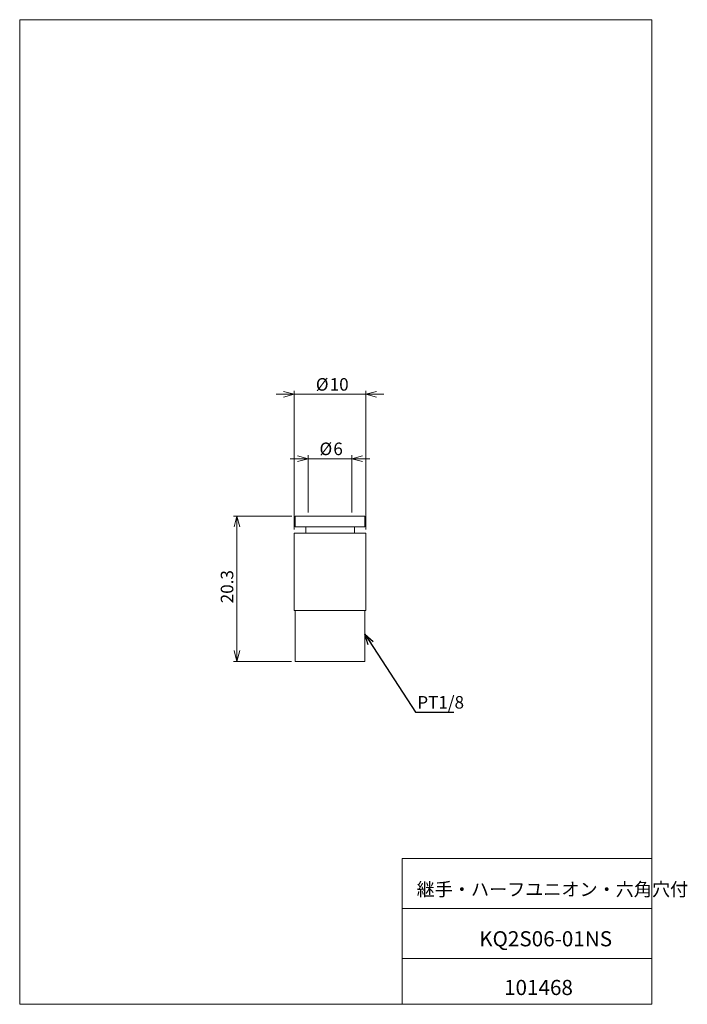
# Model space of a CAD drawing. Units: millimetres. Extents: x 20 to 207, y 10 to 285.
import ezdxf

# ---------------------------------------------------------------- set-up
doc = ezdxf.new("R2010")
doc.units = ezdxf.units.MM
doc.styles.add('SLDTEXTSTYLE0', font='TXT', dxfattribs={"width": 0.7, "bigfont": 'bigfont'})
doc.styles.get("Standard").update_dxf_attribs({"font": 'txt', "bigfont": 'bigfont'})
doc.dimstyles.new('SLDDIMSTYLE0', dxfattribs={"dimtxt": 3.5, "dimasz": 3, "dimexe": 0, "dimexo": 0.0625, "dimgap": 0.875, "dimtad": 3, "dimdec": 0, "dimlfac": 0.5, "dimrnd": 1e-09, "dimzin": 12, "dimdsep": 46, "dimtxsty": 'SLDTEXTSTYLE0', "dimblk1": 'OPEN30', "dimblk2": 'OPEN30', "dimsah": 1, "dimcen": 0.09, "dimadec": 0, "dimazin": 0, "dimtfac": 1, "dimtdec": 3, "dimtofl": 0, "dimtmove": 0, "dimatfit": 3, "dimldrblk": 'OPEN30', "dimfxl": 1, "dimfrac": 2, "dimtolj": 1, "dimtzin": 12, "dimarcsym": 0})
doc.dimstyles.new('SLDDIMSTYLE1', dxfattribs={"dimtxt": 3.5, "dimasz": 3, "dimexe": 0, "dimexo": 0.0625, "dimgap": 0.875, "dimtad": 3, "dimdec": 1, "dimlfac": 0.5, "dimrnd": 1e-09, "dimzin": 12, "dimdsep": 46, "dimtxsty": 'SLDTEXTSTYLE0', "dimblk1": 'OPEN30', "dimblk2": 'OPEN30', "dimsah": 1, "dimcen": 0.09, "dimadec": 0, "dimazin": 0, "dimtfac": 1, "dimtdec": 3, "dimtofl": 0, "dimtmove": 0, "dimatfit": 3, "dimldrblk": 'OPEN30', "dimfxl": 1, "dimfrac": 2, "dimtolj": 1, "dimtzin": 12, "dimarcsym": 0})
doc.dimstyles.new('SLDDIMSTYLE2', dxfattribs={"dimtxt": 3.5, "dimasz": 3, "dimexe": 0, "dimexo": 0.0625, "dimgap": 0.875, "dimtad": 3, "dimdec": 1, "dimlfac": 0.5, "dimrnd": 1e-09, "dimzin": 12, "dimdsep": 46, "dimtxsty": 'SLDTEXTSTYLE0', "dimblk1": 'OPEN30', "dimblk2": 'OPEN30', "dimsah": 1, "dimcen": 0.09, "dimadec": 0, "dimazin": 0, "dimtfac": 1, "dimtdec": 3, "dimtofl": 0, "dimtmove": 0, "dimatfit": 3, "dimldrblk": 'OPEN30', "dimfxl": 1, "dimfrac": 2, "dimtolj": 1, "dimtzin": 12, "dimarcsym": 0})
doc.dimstyles.new('SLDDIMSTYLE3', dxfattribs={"dimtxt": 0, "dimasz": 3, "dimexe": 0, "dimexo": 0.0625, "dimgap": 0, "dimtad": 0, "dimtih": 1, "dimtoh": 1, "dimdec": 0, "dimrnd": 1e-09, "dimzin": 0, "dimdsep": 46, "dimtxsty": 'Standard', "dimblk1": 'OPEN30', "dimblk2": 'OPEN30', "dimsah": 1, "dimcen": 0.09, "dimadec": 0, "dimazin": 0, "dimtfac": 3, "dimtdec": 0, "dimtofl": 0, "dimtmove": 0, "dimatfit": 3, "dimldrblk": 'OPEN30', "dimfxl": 1, "dimfrac": 2, "dimtolj": 1, "dimtzin": 0, "dimarcsym": 0})

# ---------------------------------------------------------------- blocks, each defined once
blk = doc.blocks.new('_OPEN30')
at = {"color": 0, "linetype": 'ByBlock', "lineweight": -2}
for p, q in [((-1, 0.267949), (0, 0)), ((0, 0), (-1, -0.267949)), ((0, 0), (-1, 0))]:
    blk.add_line(p, q, dxfattribs=at)
blk = doc.blocks.new('*D2')
at = {"color": 7, "linetype": 'Continuous', "lineweight": 0}
for p, q in [((100.81, 162.38), (95.81, 162.38)), ((100.81, 147.38), (100.81, 163.38)), ((100.81, 162.38), (113.01, 162.38)), ((113.01, 147.38), (113.01, 163.38)), ((113.01, 162.38), (118.01, 162.38))]:
    blk.add_line(p, q, dxfattribs=at)
at = {"color": 7, "linetype": 'Continuous', "lineweight": 0, "xscale": 3, "yscale": 3}
blk.add_blockref('_OPEN30', (100.81, 162.38, 0.2), dxfattribs=at)
at = {"color": 7, "linetype": 'Continuous', "lineweight": 0, "xscale": 3, "yscale": 3, "rotation": 180}
blk.add_blockref('_OPEN30', (113.01, 162.38, 0.2), dxfattribs=at)
at = {"color": 7, "linetype": 'Continuous', "lineweight": 0, "char_height": 3.5, "attachment_point": 1, "style": 'SLDTEXTSTYLE0'}
for s, insert in [('%%c', (103.96, 166.89)), ('6', (107.83, 166.89))]:
    blk.add_mtext(s, dxfattribs=dict(at, insert=insert))
blk = doc.blocks.new('*D3')
at = {"color": 7, "linetype": 'Continuous', "lineweight": 0}
for p, q in [((96.91, 180.38), (91.91, 180.38)), ((96.91, 142.58), (96.91, 181.38)), ((96.91, 180.38), (116.91, 180.38)), ((116.91, 142.58), (116.91, 181.38)), ((116.91, 180.38), (121.91, 180.38))]:
    blk.add_line(p, q, dxfattribs=at)
at = {"color": 7, "linetype": 'Continuous', "lineweight": 0, "xscale": 3, "yscale": 3}
blk.add_blockref('_OPEN30', (96.91, 180.38, 0.2), dxfattribs=at)
at = {"color": 7, "linetype": 'Continuous', "lineweight": 0, "xscale": 3, "yscale": 3, "rotation": 180}
blk.add_blockref('_OPEN30', (116.91, 180.38, 0.2), dxfattribs=at)
at = {"color": 7, "linetype": 'Continuous', "lineweight": 0, "char_height": 3.5, "attachment_point": 1, "style": 'SLDTEXTSTYLE0'}
for s, insert in [('%%c', (102.94, 184.89)), ('10', (106.81, 184.89))]:
    blk.add_mtext(s, dxfattribs=dict(at, insert=insert))
blk = doc.blocks.new('*D4')
at = {"color": 7, "linetype": 'Continuous', "lineweight": 0}
for p, q in [((96.21, 146.38), (79.91, 146.38)), ((80.91, 146.38), (80.91, 105.78)), ((96.18, 105.78), (79.91, 105.78))]:
    blk.add_line(p, q, dxfattribs=at)
at = {"color": 7, "linetype": 'Continuous', "lineweight": 0, "xscale": 3, "yscale": 3}
for p, rotation in [((80.91, 146.38, 0.2), 90), ((80.91, 105.78, 0.2), 270)]:
    blk.add_blockref('_OPEN30', p, dxfattribs=dict(at, rotation=rotation))
at = {"color": 7, "linetype": 'Continuous', "lineweight": 0, "insert": (76.4, 122), "char_height": 3.5, "attachment_point": 1, "rotation": 90, "style": 'SLDTEXTSTYLE0'}
blk.add_mtext('20.3', dxfattribs=at)

msp = doc.modelspace()

# ---------------------------------------------------------------- linework, layer by layer
at = {"color": 7, "linetype": 'Continuous', "lineweight": 0}
for p, q in [((20.26, 285), (196.76, 285)), ((20.26, 285), (20.26, 10)), ((196.76, 285), (196.76, 10)), ((97.21, 146.38), (97.21, 143.38)), ((106.91, 146.38), (97.21, 146.38)), ((116.61, 146.38), (106.91, 146.38)), ((116.61, 143.38), (116.61, 146.38)), ((97.21, 143.38), (106.91, 143.38)), ((100.11, 143.38), (100.11, 141.58)), ((106.91, 143.38), (116.61, 143.38)), ((113.71, 141.58), (113.71, 143.38)), ((96.91, 141.58), (96.91, 119.98)), ((106.91, 141.58), (96.91, 141.58)), ((116.91, 141.58), (106.91, 141.58)), ((116.91, 119.98), (116.91, 141.58)), ((96.91, 119.98), (106.91, 119.98)), ((97.18, 119.98), (97.18, 105.78)), ((106.91, 119.98), (116.91, 119.98)), ((116.64, 105.78), (116.64, 119.98)), ((97.18, 105.78), (106.91, 105.78)), ((106.91, 105.78), (116.64, 105.78)), ((127.01, 50.75), (196.76, 50.75)), ((127.01, 50.75), (127.01, 10)), ((127.01, 36.75), (196.76, 36.75)), ((127.01, 22.75), (196.76, 22.75)), ((20.26, 10), (196.76, 10))]:
    msp.add_line(p, q, dxfattribs=at)

# ---------------------------------------------------------------- texts
at = {"color": 7, "linetype": 'Continuous', "lineweight": 0, "attachment_point": 1, "style": 'SLDTEXTSTYLE0'}
for s, insert, char_height in [('PT1/8', (131.27, 96.09), 3.5), ('継手・ハーフユニオン・六角穴付', (131.09, 43.96), 3.7042), ('KQ2S06-01NS', (148.55, 30.42), 4.2333), ('101468', (155.49, 16.82), 4.233)]:
    msp.add_mtext(s, dxfattribs=dict(at, insert=insert, char_height=char_height))

# ---------------------------------------------------------------- dimensions: what is measured, and where the dimension line sits
at = {"color": 7, "linetype": 'Continuous', "lineweight": 0}
for base, p1, p2, dimstyle, picture, middle in [((116.91, 180.38), (96.91, 141.58), (116.91, 141.58), 'SLDDIMSTYLE1', '*D3', (106.91, 180.38)), ((113.01, 162.38), (100.81, 146.38), (113.01, 146.38), 'SLDDIMSTYLE0', '*D2', (106.91, 162.38))]:
    dim = msp.add_linear_dim(base=base, p1=p1, p2=p2, text='%%c<>', dimstyle=dimstyle, dxfattribs=at)
    dim.commit()
    dim.dimension.update_dxf_attribs({"geometry": picture, "text_midpoint": middle, "dimtype": 160})
dim = msp.add_linear_dim(base=(80.91, 105.78), p1=(97.21, 146.38), p2=(97.18, 105.78), angle=90, dimstyle='SLDDIMSTYLE2', dxfattribs=at)
dim.commit()
dim.dimension.update_dxf_attribs({"geometry": '*D4', "text_midpoint": (80.91, 126.08), "dimtype": 160})

# ---------------------------------------------------------------- leaders
msp.add_leader([(116.64, 113.39), (130.77, 91.57), (141.46, 91.57)], dimstyle='SLDDIMSTYLE3', dxfattribs=at)

doc.saveas('drawing.dxf')
